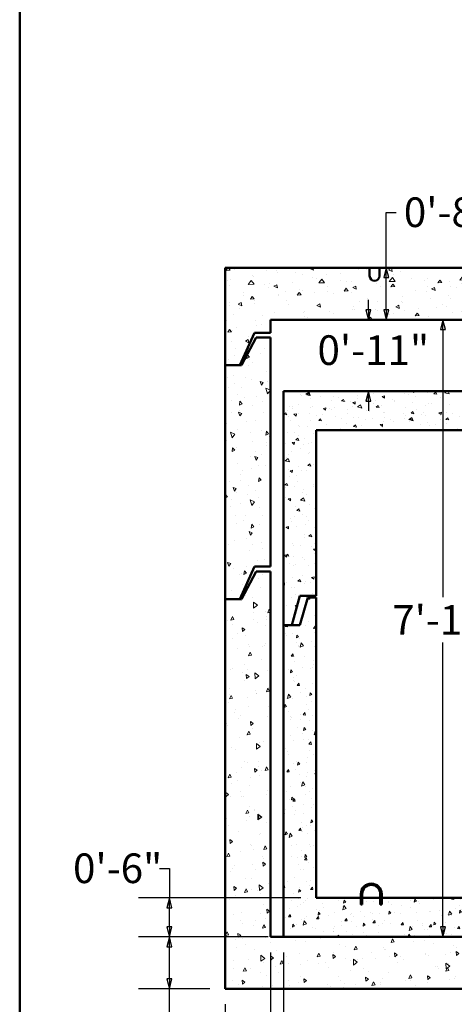
# Model space of a CAD drawing. Units: inches. Extents: x 9 to 314, y 9 to 408.
# Drawn here: x 9 to 76, y 96 to 247 of the extents above; entities that cross this region are included whole.
import ezdxf
from ezdxf.enums import TextEntityAlignment as Align

# ---------------------------------------------------------------- set-up
doc = ezdxf.new("R2010")
doc.units = ezdxf.units.IN
doc.header["$LTSCALE"] = 2052
doc.header["$MEASUREMENT"] = 0
for name, color, linetype, lineweight in [('Dimensions(ACME )', 7, 'Continuous', 25), ('Sketch Geometry(ACME )', 7, 'Continuous', 50), ('Symbols(ACME )', 7, 'Continuous', 25), ('Title (ANSI)', 7, 'Continuous', 50), ('Visible Edges(ACME )', 7, 'Continuous', 50)]:
    doc.layers.add(name, color=color, linetype=linetype, lineweight=lineweight)
doc.layers.add('Hatch', color=7, linetype='Continuous', lineweight=9, true_color=0x1e1e47)
doc.styles.add('DEFAULT-ACME', font='arial.ttf')
doc.styles.get("Standard").update_dxf_attribs({"font": 'ROMANS.shx'})
doc.dimstyles.new('DEFAULT-ACME -04', dxfattribs={"dimscale": 38, "dimtxt": 0.12, "dimasz": 0.04, "dimexe": 0.125, "dimexo": 0.0625, "dimgap": 0.031496, "dimtad": 0, "dimtih": 1, "dimtoh": 1, "dimrnd": 1e-08, "dimzin": 1, "dimdsep": 46, "dimlunit": 4, "dimtxsty": 'DEFAULT-ACME', "dimblk": 'Filled-1', "dimcen": 0.09, "dimdle": 0.393701, "dimclrd": 256, "dimclre": 256, "dimclrt": 7, "dimadec": 0, "dimazin": 0, "dimtfac": 1, "dimtofl": 0, "dimtmove": 0, "dimatfit": 3, "dimfxl": 1, "dimfrac": 2, "dimtolj": 1, "dimtzin": 0, "dimlwd": 25, "dimlwe": 25, "dimarcsym": 0})

# ---------------------------------------------------------------- blocks, each defined once
blk = doc.blocks.new('Borders Back-Sheet2')
at = {"layer": 'Sketch Geometry(ACME )'}
blk.add_line((0.25, 10.75), (0.25, 0.25), dxfattribs=at)
at = {"layer": 'Symbols(ACME )', "color": 7, "lineweight": 30, "flags": 63}
for tag, height, p in [('Co.', 0.16, (6.005, 0.7)), ('Date', 0.12, (7.17, 0.67)), ('Sheet', 0.1, (7.73, 0.39)), ('Ch#', 0.1, (6.48, 0.39)), ('Pg#', 0.1, (7.06, 0.39))]:
    blk.add_attdef(tag, text='', height=height, dxfattribs=at).set_placement(p, align=Align.TOP_LEFT)
at = {"layer": 'Title (ANSI)', "color": 7, "lineweight": 30, "flags": 63}
for tag, height, p in [('<Name>^M', 0.14, (1.25, 1.1725)), ('ITEM:', 0.16, (6.72, 1.1025)), ('<WT-B>', 0.12, (4.685, 0.61))]:
    blk.add_attdef(tag, text='', height=height, dxfattribs=at).set_placement(p, align=Align.TOP_LEFT)
blk = doc.blocks.new('Filled-1')
at = {"color": 0}
for p, q in [((0, 0), (-1, 0.25)), ((-1, 0.25), (-1, -0.25)), ((-1, 0), (0, 0)), ((-1, -0.25), (0, 0))]:
    blk.add_line(p, q, dxfattribs=at)
at = {"color": 0, "flags": 128}
blk.add_lwpolyline([(-1, -0.25), (0, 0), (-1, 0.25), (-1, -0.25)], dxfattribs=at)
at = {"color": 0}
blk.add_solid([(-1, -0.25), (0, 0), (-1, 0.25), (-1, -0.25)], dxfattribs=at)
blk = doc.blocks.new('*D11')
at = {"layer": 'Defpoints', "color": 0, "linetype": 'Continuous', "transparency": 16777216}
for p in [(41.16, 98.05), (127.16, 98.05), (127.16, 62.34)]:
    blk.add_point(p, dxfattribs=at)
at = {"layer": 'Dimensions(ACME )', "color": 156, "linetype": 'Continuous', "lineweight": 25, "true_color": 0x004080, "transparency": 16777216}
for p, q in [((41.16, 95.67), (41.16, 57.59)), ((127.16, 95.67), (127.16, 57.59)), ((42.68, 62.34), (56.55, 62.34)), ((125.64, 62.34), (77.79, 62.34))]:
    blk.add_line(p, q, dxfattribs=at)
at = {"layer": 'Dimensions(ACME )', "color": 156, "linetype": 'Continuous', "lineweight": 25, "true_color": 0x004080, "transparency": 16777216, "xscale": 1.519999966025352, "yscale": 1.519999966025352, "zscale": 1.519999966025352, "rotation": 180}
blk.add_blockref('Filled-1', (41.16, 62.34), dxfattribs=at)
at = {"layer": 'Dimensions(ACME )', "color": 156, "linetype": 'Continuous', "lineweight": 25, "true_color": 0x004080, "transparency": 16777216, "xscale": 1.519999966025352, "yscale": 1.519999966025352, "zscale": 1.519999966025352}
blk.add_blockref('Filled-1', (127.16, 62.34), dxfattribs=at)
at = {"layer": 'Dimensions(ACME )', "color": 7, "linetype": 'Continuous', "lineweight": 25, "transparency": 16777216, "insert": (57.74, 64.79), "char_height": 4.56, "attachment_point": 1, "style": 'DEFAULT-ACME'}
blk.add_mtext('\\A1;\\fArial|b0|i0;\\H4.5600;Ø 7\'-2"', dxfattribs=at)
blk = doc.blocks.new('*D12')
at = {"layer": 'Defpoints', "color": 0, "linetype": 'Continuous', "transparency": 16777216}
for p in [(48.16, 106.05), (120.16, 106.05), (48.16, 73.13)]:
    blk.add_point(p, dxfattribs=at)
at = {"layer": 'Dimensions(ACME )', "color": 156, "linetype": 'Continuous', "lineweight": 25, "true_color": 0x004080, "transparency": 16777216}
for p, q in [((48.16, 103.67), (48.16, 68.38)), ((120.16, 103.67), (120.16, 68.38)), ((49.68, 73.13), (69.13, 73.13)), ((118.64, 73.13), (90.38, 73.13))]:
    blk.add_line(p, q, dxfattribs=at)
at = {"layer": 'Dimensions(ACME )', "color": 156, "linetype": 'Continuous', "lineweight": 25, "true_color": 0x004080, "transparency": 16777216, "xscale": 1.519999966025352, "yscale": 1.519999966025352, "zscale": 1.519999966025352, "rotation": 180}
blk.add_blockref('Filled-1', (48.16, 73.13), dxfattribs=at)
at = {"layer": 'Dimensions(ACME )', "color": 156, "linetype": 'Continuous', "lineweight": 25, "true_color": 0x004080, "transparency": 16777216, "xscale": 1.519999966025352, "yscale": 1.519999966025352, "zscale": 1.519999966025352}
blk.add_blockref('Filled-1', (120.16, 73.13), dxfattribs=at)
at = {"layer": 'Dimensions(ACME )', "color": 7, "linetype": 'Continuous', "lineweight": 25, "transparency": 16777216, "insert": (70.33, 75.59), "char_height": 4.56, "attachment_point": 1, "style": 'DEFAULT-ACME'}
blk.add_mtext('\\A1;\\fArial|b0|i0;\\H4.5600;Ø 6\'-0"', dxfattribs=at)
blk = doc.blocks.new('*D13')
at = {"layer": 'Defpoints', "color": 0, "linetype": 'Continuous', "transparency": 16777216}
for p in [(48.16, 201.05), (74.71, 201.05), (76.79, 106.05)]:
    blk.add_point(p, dxfattribs=at)
at = {"layer": 'Dimensions(ACME )', "color": 156, "linetype": 'Continuous', "lineweight": 25, "true_color": 0x004080, "transparency": 16777216}
for p, q in [((74.71, 199.53), (74.71, 158.32)), ((74.71, 107.57), (74.71, 151.35))]:
    blk.add_line(p, q, dxfattribs=at)
at = {"layer": 'Dimensions(ACME )', "color": 156, "linetype": 'Continuous', "lineweight": 25, "true_color": 0x004080, "transparency": 16777216, "xscale": 1.519999966025352, "yscale": 1.519999966025352, "zscale": 1.519999966025352}
for p, rotation in [((74.71, 201.05), 90), ((74.71, 106.05), 270)]:
    blk.add_blockref('Filled-1', p, dxfattribs=dict(at, rotation=rotation))
at = {"layer": 'Dimensions(ACME )', "color": 7, "linetype": 'Continuous', "lineweight": 25, "transparency": 16777216, "insert": (66.9, 157.13), "char_height": 4.56, "attachment_point": 1, "style": 'DEFAULT-ACME'}
blk.add_mtext('\\A1;7\'-11"', dxfattribs=at)
blk = doc.blocks.new('*D16')
at = {"layer": 'Defpoints', "color": 0, "linetype": 'Continuous', "transparency": 16777216}
for p in [(32.56, 106.05), (48.16, 106.05), (41.16, 98.05)]:
    blk.add_point(p, dxfattribs=at)
at = {"layer": 'Dimensions(ACME )', "color": 156, "linetype": 'Continuous', "lineweight": 25, "true_color": 0x004080, "transparency": 16777216}
for p, q in [((45.79, 106.05), (27.81, 106.05)), ((32.56, 99.57), (32.56, 104.53)), ((38.79, 98.05), (27.81, 98.05)), ((32.56, 91.69), (32.56, 98.05)), ((31.04, 91.69), (32.56, 91.69))]:
    blk.add_line(p, q, dxfattribs=at)
at = {"layer": 'Dimensions(ACME )', "color": 156, "linetype": 'Continuous', "lineweight": 25, "true_color": 0x004080, "transparency": 16777216, "xscale": 1.519999966025352, "yscale": 1.519999966025352, "zscale": 1.519999966025352}
for p, rotation in [((32.56, 106.05), 90), ((32.56, 98.05), 270)]:
    blk.add_blockref('Filled-1', p, dxfattribs=dict(at, rotation=rotation))
at = {"layer": 'Dimensions(ACME )', "color": 7, "linetype": 'Continuous', "lineweight": 25, "transparency": 16777216, "insert": (17.72, 94.02), "char_height": 4.56, "attachment_point": 1, "style": 'DEFAULT-ACME'}
blk.add_mtext('\\A1;0\'-8"', dxfattribs=at)
blk = doc.blocks.new('*D18')
at = {"layer": 'Defpoints', "color": 0, "linetype": 'Continuous', "transparency": 16777216}
for p in [(48.16, 201.05), (63.22, 201.05), (57.38, 190.05)]:
    blk.add_point(p, dxfattribs=at)
at = {"layer": 'Dimensions(ACME )', "color": 156, "linetype": 'Continuous', "lineweight": 25, "true_color": 0x004080, "transparency": 16777216}
for p, q in [((63.22, 202.57), (63.22, 204.09)), ((63.22, 188.53), (63.22, 187.01))]:
    blk.add_line(p, q, dxfattribs=at)
at = {"layer": 'Dimensions(ACME )', "color": 156, "linetype": 'Continuous', "lineweight": 25, "true_color": 0x004080, "transparency": 16777216, "xscale": 1.519999966025352, "yscale": 1.519999966025352, "zscale": 1.519999966025352}
for p, rotation in [((63.22, 201.05), 270), ((63.22, 190.05), 90)]:
    blk.add_blockref('Filled-1', p, dxfattribs=dict(at, rotation=rotation))
at = {"layer": 'Dimensions(ACME )', "color": 7, "linetype": 'Continuous', "lineweight": 25, "transparency": 16777216, "insert": (55.38, 198.65), "char_height": 4.56, "attachment_point": 1, "style": 'DEFAULT-ACME'}
blk.add_mtext('\\A1;0\'-11"', dxfattribs=at)
blk = doc.blocks.new('*D22')
at = {"layer": 'Defpoints', "color": 0, "linetype": 'Continuous', "transparency": 16777216}
for p in [(65.97, 209.05), (92.67, 209.05), (88.62, 201.05)]:
    blk.add_point(p, dxfattribs=at)
at = {"layer": 'Dimensions(ACME )', "color": 156, "linetype": 'Continuous', "lineweight": 25, "true_color": 0x004080, "transparency": 16777216}
for p, q in [((65.97, 209.05), (65.97, 217.55)), ((65.97, 217.55), (67.49, 217.55)), ((90.29, 209.05), (61.22, 209.05)), ((65.97, 202.57), (65.97, 207.53))]:
    blk.add_line(p, q, dxfattribs=at)
at = {"layer": 'Dimensions(ACME )', "color": 156, "linetype": 'Continuous', "lineweight": 25, "true_color": 0x004080, "transparency": 16777216, "xscale": 1.519999966025352, "yscale": 1.519999966025352, "zscale": 1.519999966025352}
for p, rotation in [((65.97, 209.05), 90), ((65.97, 201.05), 270)]:
    blk.add_blockref('Filled-1', p, dxfattribs=dict(at, rotation=rotation))
at = {"layer": 'Dimensions(ACME )', "color": 7, "linetype": 'Continuous', "lineweight": 25, "transparency": 16777216, "insert": (68.68, 219.88), "char_height": 4.56, "attachment_point": 1, "style": 'DEFAULT-ACME'}
blk.add_mtext('\\A1;0\'-8"', dxfattribs=at)
blk = doc.blocks.new('*D23')
at = {"layer": 'Defpoints', "color": 0, "linetype": 'Continuous', "transparency": 16777216}
for p in [(48.16, 106.05), (50.16, 106.05), (50.16, 89.97)]:
    blk.add_point(p, dxfattribs=at)
at = {"layer": 'Dimensions(ACME )', "color": 156, "linetype": 'Continuous', "lineweight": 25, "true_color": 0x004080, "transparency": 16777216}
for p, q in [((48.16, 103.67), (48.16, 85.22)), ((50.16, 103.67), (50.16, 85.22)), ((46.64, 89.97), (45.12, 89.97)), ((51.68, 89.97), (53.94, 89.97))]:
    blk.add_line(p, q, dxfattribs=at)
at = {"layer": 'Dimensions(ACME )', "color": 156, "linetype": 'Continuous', "lineweight": 25, "true_color": 0x004080, "transparency": 16777216, "xscale": 1.519999966025352, "yscale": 1.519999966025352, "zscale": 1.519999966025352}
blk.add_blockref('Filled-1', (48.16, 89.97), dxfattribs=at)
at = {"layer": 'Dimensions(ACME )', "color": 156, "linetype": 'Continuous', "lineweight": 25, "true_color": 0x004080, "transparency": 16777216, "xscale": 1.519999966025352, "yscale": 1.519999966025352, "zscale": 1.519999966025352, "rotation": 180}
blk.add_blockref('Filled-1', (50.16, 89.97), dxfattribs=at)
at = {"layer": 'Dimensions(ACME )', "color": 7, "linetype": 'Continuous', "lineweight": 25, "transparency": 16777216, "insert": (55.14, 92.96), "char_height": 4.56, "attachment_point": 1, "style": 'DEFAULT-ACME'}
blk.add_mtext('\\A1;(0\'-2")', dxfattribs=at)
blk = doc.blocks.new('*D26')
at = {"layer": 'Defpoints', "color": 0, "linetype": 'Continuous', "transparency": 16777216}
for p in [(32.56, 112.05), (55.16, 112.05), (50.16, 106.05)]:
    blk.add_point(p, dxfattribs=at)
at = {"layer": 'Dimensions(ACME )', "color": 156, "linetype": 'Continuous', "lineweight": 25, "true_color": 0x004080, "transparency": 16777216}
for p, q in [((31.04, 116.56), (32.56, 116.56)), ((32.56, 116.56), (32.56, 112.05)), ((52.79, 112.05), (27.81, 112.05)), ((32.56, 107.57), (32.56, 110.53)), ((47.79, 106.05), (27.81, 106.05))]:
    blk.add_line(p, q, dxfattribs=at)
at = {"layer": 'Dimensions(ACME )', "color": 156, "linetype": 'Continuous', "lineweight": 25, "true_color": 0x004080, "transparency": 16777216, "xscale": 1.519999966025352, "yscale": 1.519999966025352, "zscale": 1.519999966025352}
for p, rotation in [((32.56, 112.05), 90), ((32.56, 106.05), 270)]:
    blk.add_blockref('Filled-1', p, dxfattribs=dict(at, rotation=rotation))
at = {"layer": 'Dimensions(ACME )', "color": 7, "linetype": 'Continuous', "lineweight": 25, "transparency": 16777216, "insert": (17.72, 118.89), "char_height": 4.56, "attachment_point": 1, "style": 'DEFAULT-ACME'}
blk.add_mtext('\\A1;0\'-6"', dxfattribs=at)

msp = doc.modelspace()

# ---------------------------------------------------------------- hatches: boundary and pattern name
at = {"layer": 'Hatch'}
h = msp.add_hatch(dxfattribs=at)
h.set_pattern_fill('AR-CONC', color=256, scale=0.805372, angle=135, style=0, pattern_type=2)
edge = h.paths.add_edge_path()
edge.add_line((41.162, 209.047), (41.162, 194.047))
edge.add_line((41.162, 194.047), (43.412, 194.047))
edge.add_line((43.412, 194.047), (45.662, 199.047))
edge.add_line((45.662, 199.047), (48.162, 199.047))
edge.add_line((48.162, 199.047), (48.162, 201.047))
edge.add_line((48.162, 201.047), (87.162, 201.047))
edge.add_line((87.162, 201.047), (87.162, 209.047))
edge.add_line((87.162, 209.047), (79.162, 209.047))
edge.add_line((79.162, 209.047), (64.912, 209.047))
edge.add_line((64.912, 209.047), (64.912, 207.797))
edge.add_ellipse((64.162, 207.797), major_axis=(0, -0.75), ratio=1, start_angle=270, end_angle=450, ccw=False)
edge.add_line((63.412, 207.797), (63.412, 209.047))
edge.add_line((63.412, 209.047), (41.162, 209.047))
h.paths.add_polyline_path([(127.162, 194.047), (127.162, 209.047), (125.162, 209.047), (117.162, 209.047), (117.162, 201.047), (120.162, 201.047), (120.162, 199.047), (122.662, 199.047), (124.912, 194.047)])
h = msp.add_hatch(dxfattribs=at)
h.set_pattern_fill('AR-CONC', color=256, scale=0.805372, angle=60, style=0, pattern_type=2)
h.paths.add_polyline_path([(120.162, 163.047), (122.662, 163.047), (124.912, 158.047), (127.162, 158.047), (127.162, 174.047), (124.865, 174.047), (124.74, 174.047), (124.677, 174.047), (124.552, 174.047), (124.49, 174.047), (124.365, 174.047), (124.302, 174.047), (124.177, 174.047), (124.115, 174.047), (123.99, 174.047), (123.802, 174.047), (120.162, 174.047)])
h.paths.add_polyline_path([(122.412, 198.297), (120.162, 198.297), (120.162, 182.047), (123.802, 182.047), (123.99, 182.047), (124.115, 182.047), (124.177, 182.047), (124.302, 182.047), (124.365, 182.047), (124.49, 182.047), (124.552, 182.047), (124.677, 182.047), (124.74, 182.047), (124.865, 182.047), (127.162, 182.047), (127.162, 194.047), (124.912, 194.047), (124.662, 194.047)])
h.paths.add_polyline_path([(41.162, 194.047), (41.162, 158.047), (43.412, 158.047), (45.662, 163.047), (48.162, 163.047), (48.162, 198.297), (45.912, 198.297), (43.662, 194.047), (43.412, 194.047)])
h = msp.add_hatch(dxfattribs=at)
h.set_pattern_fill('AR-CONC', color=256, scale=0.604029, angle=120, style=0, pattern_type=2)
h.paths.add_polyline_path([(104.162, 188.047), (103.412, 188.047), (103.162, 188.047), (103.162, 184.047), (103.162, 182.047), (104.354, 182.047), (104.542, 182.047), (104.667, 182.047), (104.729, 182.047), (104.854, 182.047), (104.917, 182.047), (105.042, 182.047), (105.104, 182.047), (105.229, 182.047), (105.292, 182.047), (105.417, 182.047), (108.104, 182.047), (108.162, 182.047), (108.162, 190.047), (104.162, 190.047)])
h.paths.add_polyline_path([(103.162, 174.047), (103.162, 158.547), (105.662, 158.547), (106.912, 154.047), (108.162, 154.047), (108.162, 174.047), (108.104, 174.047), (105.417, 174.047), (105.292, 174.047), (105.229, 174.047), (105.104, 174.047), (105.042, 174.047), (104.917, 174.047), (104.854, 174.047), (104.729, 174.047), (104.667, 174.047), (104.542, 174.047), (104.354, 174.047)])
h.paths.add_polyline_path([(50.162, 190.047), (50.162, 154.047), (51.412, 154.047), (52.662, 158.547), (55.162, 158.547), (55.162, 184.047), (91.162, 184.047), (91.162, 188.047), (90.912, 188.047), (90.162, 188.047), (90.162, 190.047)])
h = msp.add_hatch(dxfattribs=at)
h.set_pattern_fill('AR-CONC', color=256, scale=0.805372, angle=45, style=0, pattern_type=2)
h.paths.add_polyline_path([(127.162, 98.047), (127.162, 158.047), (124.912, 158.047), (124.662, 158.047), (122.412, 162.297), (120.162, 162.297), (120.162, 106.047), (108.162, 106.047), (50.162, 106.047), (48.162, 106.047), (48.162, 162.297), (45.912, 162.297), (43.662, 158.047), (43.412, 158.047), (41.162, 158.047), (41.162, 98.047)])
h = msp.add_hatch(dxfattribs=at)
h.set_pattern_fill('AR-CONC', color=256, scale=0.60403, angle=30, style=0, pattern_type=2)
edge = h.paths.add_edge_path()
edge.add_line((108.162, 106.047), (108.162, 154.047))
edge.add_line((108.162, 154.047), (106.912, 154.047))
edge.add_line((106.912, 154.047), (105.662, 154.047))
edge.add_line((105.662, 154.047), (104.412, 158.297))
edge.add_line((104.412, 158.297), (103.162, 158.297))
edge.add_line((103.162, 158.297), (103.162, 112.047))
edge.add_line((103.162, 112.047), (65.269, 112.047))
edge.add_line((65.269, 112.047), (65.269, 111.904))
edge.add_line((65.269, 111.904), (65.269, 111.047))
edge.add_spline(control_points=[(65.269, 111.047), (65.162, 110.991), (65.054, 111.047)], knot_values=[0, 0, 0, 0.5771298, 0.5771298, 0.5771298], weights=[1, 1.9592546, 1], degree=2, periodic=0)
edge.add_line((65.054, 111.047), (65.054, 111.904))
edge.add_line((65.054, 111.904), (65.054, 112.047))
edge.add_line((65.054, 112.047), (62.269, 112.047))
edge.add_line((62.269, 112.047), (62.269, 111.904))
edge.add_line((62.269, 111.904), (62.269, 111.047))
edge.add_spline(control_points=[(62.269, 111.047), (62.162, 110.991), (62.054, 111.047)], knot_values=[0, 0, 0, 0.5771298, 0.5771298, 0.5771298], weights=[1, 1.9592546, 1], degree=2, periodic=0)
edge.add_line((62.054, 111.047), (62.054, 111.904))
edge.add_line((62.054, 111.904), (62.054, 112.047))
edge.add_line((62.054, 112.047), (55.162, 112.047))
edge.add_line((55.162, 112.047), (55.162, 158.297))
edge.add_line((55.162, 158.297), (53.912, 158.297))
edge.add_line((53.912, 158.297), (52.662, 154.047))
edge.add_line((52.662, 154.047), (51.412, 154.047))
edge.add_line((51.412, 154.047), (50.162, 154.047))
edge.add_line((50.162, 154.047), (50.162, 106.047))
edge.add_line((50.162, 106.047), (108.162, 106.047))
h = msp.add_hatch(dxfattribs=at)
h.set_pattern_fill('ANSI31', color=256, scale=38, angle=90, style=0)
edge = h.paths.add_edge_path()
edge.add_line((65.054, 112.654), (65.054, 112.047))
edge.add_line((65.054, 112.047), (65.054, 111.904))
edge.add_line((65.054, 111.904), (65.269, 111.904))
edge.add_line((65.269, 111.904), (65.269, 112.047))
edge.add_line((65.269, 112.047), (65.269, 112.654))
edge.add_ellipse((63.662, 112.654), major_axis=(0, 1.607), ratio=1, start_angle=270, end_angle=450)
edge.add_line((62.054, 112.654), (62.054, 112.047))
edge.add_line((62.054, 112.047), (62.054, 111.904))
edge.add_line((62.054, 111.904), (62.269, 111.904))
edge.add_line((62.269, 111.904), (62.269, 112.047))
edge.add_line((62.269, 112.047), (62.269, 112.654))
edge.add_ellipse((63.662, 112.654), major_axis=(0, 1.393), ratio=1, start_angle=270, end_angle=450, ccw=False)

# ---------------------------------------------------------------- linework, layer by layer
at = {"layer": 'Visible Edges(ACME )'}
for p, q in [((41.162, 209.047), (41.162, 194.047)), ((63.412, 209.047), (41.162, 209.047)), ((63.412, 207.797), (63.412, 209.047)), ((64.162, 209.047), (63.412, 209.047)), ((64.912, 209.047), (64.162, 209.047)), ((87.162, 209.047), (64.912, 209.047)), ((64.912, 209.047), (64.912, 207.797)), ((48.162, 199.047), (48.162, 201.047)), ((48.162, 201.047), (87.162, 201.047)), ((43.412, 194.047), (45.662, 199.047)), ((45.662, 199.047), (48.162, 199.047)), ((45.912, 198.297), (43.662, 194.047)), ((48.162, 198.297), (45.912, 198.297)), ((48.162, 163.047), (48.162, 198.297)), ((41.162, 194.047), (43.412, 194.047)), ((41.162, 194.047), (41.162, 158.047)), ((43.662, 194.047), (41.162, 194.047)), ((50.162, 190.047), (50.162, 154.047)), ((90.162, 190.047), (50.162, 190.047)), ((55.162, 158.547), (55.162, 184.047)), ((55.162, 184.047), (91.162, 184.047)), ((43.412, 158.047), (45.662, 163.047)), ((45.912, 162.297), (43.662, 158.047)), ((45.662, 163.047), (48.162, 163.047)), ((48.162, 162.297), (45.912, 162.297)), ((48.162, 106.047), (48.162, 162.297)), ((43.662, 158.047), (41.162, 158.047)), ((41.162, 158.047), (41.162, 98.047)), ((41.162, 158.047), (43.412, 158.047)), ((51.412, 154.047), (52.662, 158.547)), ((52.662, 158.547), (55.162, 158.547)), ((53.912, 158.297), (52.662, 154.047)), ((55.162, 158.297), (53.912, 158.297)), ((55.162, 112.047), (55.162, 158.297)), ((50.162, 154.047), (51.412, 154.047)), ((52.662, 154.047), (50.162, 154.047)), ((50.162, 154.047), (50.162, 106.047)), ((62.054, 112.654), (62.054, 111.904)), ((62.269, 111.904), (62.269, 112.654)), ((65.054, 112.654), (65.054, 111.904)), ((65.269, 111.904), (65.269, 112.654)), ((62.054, 112.047), (55.162, 112.047)), ((62.054, 111.047), (62.054, 112.047)), ((62.054, 111.904), (62.269, 111.904)), ((62.269, 111.047), (62.054, 111.047)), ((65.054, 112.047), (62.269, 112.047)), ((62.269, 112.047), (62.269, 111.047)), ((65.054, 111.047), (65.054, 112.047)), ((65.054, 111.904), (65.269, 111.904)), ((65.269, 111.047), (65.054, 111.047)), ((103.162, 112.047), (65.269, 112.047)), ((65.269, 112.047), (65.269, 111.047)), ((120.162, 106.047), (48.162, 106.047)), ((50.162, 106.047), (108.162, 106.047)), ((41.162, 98.047), (127.162, 98.047))]:
    msp.add_line(p, q, dxfattribs=at)
for centre, radius, start, end in [((64.162, 207.797), 0.75, 180, 0), ((63.662, 112.654), 1.607, 0, 180), ((63.662, 112.654), 1.393, 0, 180)]:
    msp.add_arc(centre, radius, start, end, dxfattribs=at)
for points in [[(62.269, 111.047), (62.162, 110.991), (62.054, 111.047)], [(65.269, 111.047), (65.162, 110.991), (65.054, 111.047)]]:
    msp.add_rational_spline(points, [1, 1.95925455647, 1], degree=2, dxfattribs=at)

# ---------------------------------------------------------------- block references
at = {"xscale": 38, "yscale": 38, "zscale": 38}
msp.add_blockref('Borders Back-Sheet2', (0, 0), dxfattribs=at)

# ---------------------------------------------------------------- dimensions: what is measured, and where the dimension line sits
at = {"layer": 'Dimensions(ACME )', "color": 156, "linetype": 'Continuous', "lineweight": 25, "true_color": 0x004080}
for base, p1, p2, angle, override, picture, middle in [((65.967, 209.047), (88.622, 201.047), (92.668, 209.047), 270, {"dimgap": 0.031496, "dimdec": 2, "dimlfac": 1, "dimse1": 1, "dimtol": 0, "dimlim": 0, "dimtp": 0, "dimtm": 0, "dimtdec": 2, "dimatfit": 2}, '*D22', (74.744, 217.551)), ((63.216, 201.047), (57.381, 190.047), (48.162, 201.047), 90, {"dimgap": 0.031496, "dimdec": 2, "dimlfac": 1, "dimse1": 1, "dimse2": 1, "dimtol": 0, "dimlim": 0, "dimtp": 0, "dimtm": 0, "dimtdec": 2, "dimatfit": 1}, '*D18', (63.216, 196.326)), ((74.71, 201.047), (76.787, 106.047), (48.162, 201.047), 90, {"dimgap": 0.031496, "dimdec": 2, "dimlfac": 1, "dimse1": 1, "dimse2": 1, "dimtol": 0, "dimlim": 0, "dimtp": 0, "dimtm": 0, "dimtdec": 2, "dimatfit": 1}, '*D13', (74.71, 154.837)), ((32.559, 112.047), (50.162, 106.047), (55.162, 112.047), 90, {"dimgap": 0.031496, "dimdec": 2, "dimlfac": 1, "dimtol": 0, "dimlim": 0, "dimtp": 0, "dimtm": 0, "dimtdec": 2, "dimtmove": 1, "dimatfit": 2}, '*D26', (32.427, 116.557)), ((32.559, 106.047), (41.162, 98.047), (48.162, 106.047), 90, {"dimgap": 0.031496, "dimdec": 2, "dimlfac": 1, "dimtol": 0, "dimlim": 0, "dimtp": 0, "dimtm": 0, "dimtdec": 2, "dimtmove": 1, "dimatfit": 2}, '*D16', (32.378, 91.689))]:
    dim = msp.add_linear_dim(base=base, p1=p1, p2=p2, angle=angle, dimstyle='DEFAULT-ACME -04', override=override, dxfattribs=at)
    dim.commit()
    dim.dimension.update_dxf_attribs({"geometry": picture, "text_midpoint": middle, "dimtype": 160})
for base, p1, p2, text, picture, middle in [((50.162, 89.966), (48.162, 106.047), (50.162, 106.047), '(<>)', '*D23', (63.292, 89.966)), ((48.162, 73.133), (120.162, 106.047), (48.162, 106.047), '\\fArial|b0|i0;\\H4.5600;Ø <>', '*D12', (79.757, 73.133)), ((127.162, 62.337), (41.162, 98.047), (127.162, 98.047), '\\fArial|b0|i0;\\H4.5600;Ø <>', '*D11', (67.169, 62.337))]:
    dim = msp.add_linear_dim(base=base, p1=p1, p2=p2, angle=180, text=text, dimstyle='DEFAULT-ACME -04', override={"dimgap": 0.031496, "dimtih": 0, "dimtoh": 0, "dimdec": 2, "dimlfac": 1, "dimtol": 0, "dimlim": 0, "dimtp": 0, "dimtm": 0, "dimtdec": 2, "dimatfit": 1}, dxfattribs=at)
    dim.commit()
    dim.dimension.update_dxf_attribs({"geometry": picture, "text_midpoint": middle, "dimtype": 160})

doc.saveas('drawing.dxf')
